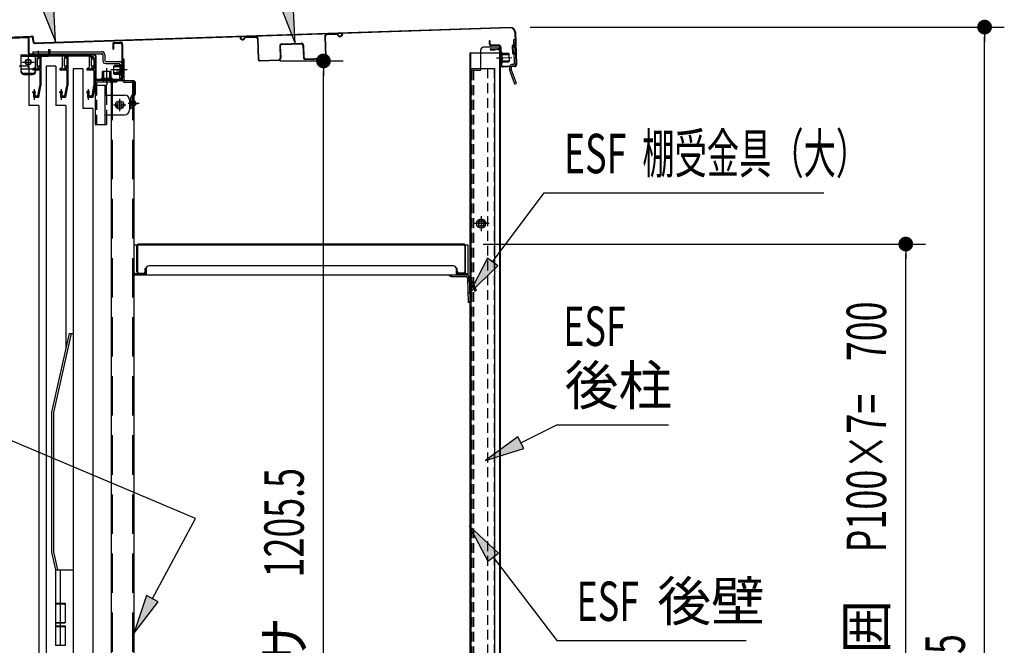
# Model space of a CAD drawing. Extents: x 217 to 8351, y 86 to 5621.
# Drawn here: x 5400 to 6399, y 3928 to 4563 of the extents above; entities that cross this region are included whole.
import ezdxf
from ezdxf.enums import TextEntityAlignment as Align

# ---------------------------------------------------------------- set-up
doc = ezdxf.new("R2010")
doc.units = 0
doc.header["$LTSCALE"] = 20
doc.header["$MEASUREMENT"] = 0
for name, pattern in [('1PL-M', [15, 12, -1, 1, -1]), ('1PL-S', [4, 2.5, -0.5, 0.5, -0.5]), ('CENTER', [2, 1.25, -0.25, 0.25, -0.25]), ('DASHED', [0.75, 0.5, -0.25]), ('HIDE-L', [3, 2, -1]), ('HIDE-M', [2, 1, -1]), ('HIDE-S', [1, 0.5, -0.5])]:
    doc.linetypes.add(name, pattern=pattern)
for name, color, linetype in [('13_アルミ取手中', 213, 'CONTINUOUS'), ('14_アルミボタン', 14, 'CONTINUOUS'), ('9_アルミ取手', 9, 'CONTINUOUS'), ('CENTER', 1, 'CENTER'), ('HIKIDASHI', 6, 'CONTINUOUS'), ('SUNPOU', 4, 'CONTINUOUS'), ('yane', 3, 'CONTINUOUS'), ('上レール', 2, 'CONTINUOUS'), ('壁', 4, 'CONTINUOUS'), ('屋根', 82, 'CONTINUOUS'), ('後柱', 2, 'CONTINUOUS'), ('扉', 1, 'CONTINUOUS'), ('本体支持金具', 3, 'CONTINUOUS'), ('棚受', 4, 'CONTINUOUS'), ('棚板', 3, 'CONTINUOUS'), ('棚柱', 2, 'CONTINUOUS'), ('樹脂', 25, 'CONTINUOUS'), ('補強', 1, 'CONTINUOUS'), ('金具', 1, 'CONTINUOUS'), ('鴨居', 1, 'CONTINUOUS')]:
    doc.layers.add(name, color=color, linetype=linetype)
doc.styles.add('00', font='ROMANS', dxfattribs={"width": 0.666667, "bigfont": 'BIGFONT'})
doc.styles.add('01', font='ROMANS', dxfattribs={"height": 3, "bigfont": 'BIGFONT'})

msp = doc.modelspace()

# ---------------------------------------------------------------- linework, layer by layer
at = {"layer": '13_アルミ取手中'}
for p, q in [((5435.98, 4004.8), (5453.98, 4004.8)), ((5435.98, 4004.8), (5435.98, 3970.8)), ((5440.98, 4004.8), (5440.98, 3970.8)), ((5435.98, 3970.8), (5445.98, 3970.8)), ((5445.98, 3970.8), (5445.98, 3950.8)), ((5435.98, 3950.8), (5435.98, 3947.8)), ((5435.98, 3950.8), (5445.98, 3950.8)), ((5435.98, 3947.8), (5445.98, 3947.8)), ((5440.98, 3950.8), (5440.98, 3947.8)), ((5445.98, 3947.8), (5445.98, 3927.8))]:
    msp.add_line(p, q, dxfattribs=at)
at = {"layer": '14_アルミボタン'}
for p, q in [((5435.98, 3970.3), (5445.98, 3970.3)), ((5435.98, 3970.3), (5435.98, 3951.3)), ((5440.98, 3970.3), (5440.98, 3951.3)), ((5435.98, 3951.3), (5445.98, 3951.3)), ((5435.98, 3947.3), (5445.98, 3947.3)), ((5435.98, 3947.3), (5435.98, 3928.3)), ((5440.98, 3947.3), (5440.98, 3928.3)), ((5435.98, 3928.3), (5445.98, 3928.3))]:
    msp.add_line(p, q, dxfattribs=at)
at = {"layer": '9_アルミ取手'}
for p, q in [((5449.98, 4244.8), (5431.98, 4164.8)), ((5452.03, 4244.8), (5433.98, 4164.58)), ((5449.98, 4244.8), (5453.98, 4244.8)), ((5431.98, 4164.8), (5431.98, 4022.6)), ((5433.98, 4164.58), (5433.98, 4022.82)), ((5431.98, 4022.6), (5435.98, 4004.8)), ((5433.98, 4022.82), (5438.03, 4004.8)), ((5435.98, 4004.8), (5453.98, 4004.8)), ((5453.98, 4007.3), (5453.98, 4004.8))]:
    msp.add_line(p, q, dxfattribs=at)
at = {"layer": 'CENTER', "linetype": 'Continuous'}
for p, q in [((5400.88, 4527.8), (5427.88, 4527.8)), ((5400.88, 4527.8), (5400.88, 4510.8)), ((5415.88, 4527.8), (5415.88, 4510.8)), ((5416.73, 4527.8), (5416.73, 4526.2)), ((5418.38, 4530.8), (5418.38, 4523.2)), ((5420.03, 4527.8), (5420.03, 4526.2)), ((5400.88, 4526.2), (5427.88, 4526.2)), ((5402.38, 4520.3), (5414.38, 4520.3)), ((5408.38, 4526.3), (5408.38, 4514.3)), ((5400.88, 4513.46), (5415.88, 4513.46)), ((5403.88, 4508.93), (5412.88, 4508.93)), ((5403.88, 4507.8), (5412.88, 4507.8)), ((5476.18, 4499.2), (5476.18, 4456.8)), ((5477.78, 4499.2), (5477.78, 4496.8)), ((5478.78, 4501.8), (5498.18, 4501.8)), ((5478.78, 4500.2), (5498.18, 4500.2)), ((5484.68, 4501.8), (5484.68, 4500.2)), ((5488.18, 4504.8), (5488.18, 4497.2)), ((5491.68, 4501.8), (5491.68, 4500.2)), ((5498.18, 4501.8), (5498.18, 4500.2)), ((5476.18, 4496.8), (5487.78, 4496.8)), ((5486.18, 4496.8), (5486.18, 4456.8)), ((5487.78, 4486.8), (5487.78, 4496.8)), ((5476.18, 4486.8), (5477.78, 4486.8)), ((5486.18, 4486.8), (5506.18, 4486.8)), ((5501.18, 4483), (5501.18, 4470.6)), ((5511.18, 4481.8), (5511.18, 4471.8)), ((5494.98, 4476.8), (5507.38, 4476.8)), ((5486.18, 4466.8), (5506.18, 4466.8)), ((5487.78, 4466.8), (5487.78, 4456.8)), ((5476.18, 4456.8), (5487.78, 4456.8))]:
    msp.add_line(p, q, dxfattribs=at)
at = {"layer": 'CENTER', "linetype": 'Continuous', "ltscale": 0.5}
for p, q in [((5406.38, 4527.8), (5406.38, 4526.2)), ((5414.38, 4527.8), (5414.38, 4526.2)), ((5422.88, 4527.8), (5422.88, 4526.2)), ((5427.88, 4527.8), (5427.88, 4526.2)), ((5428.88, 4533.2), (5430.48, 4533.2)), ((5428.88, 4533.2), (5428.88, 4528.8)), ((5430.48, 4533.2), (5430.48, 4528.8))]:
    msp.add_line(p, q, dxfattribs=at)
at = {"layer": 'CENTER', "linetype": 'DASHED'}
for p, q in [((5477.78, 4496.8), (5477.78, 4456.8)), ((5487.78, 4486.8), (5487.78, 4466.8))]:
    msp.add_line(p, q, dxfattribs=at)
at = {"layer": 'CENTER', "linetype": 'Continuous'}
for centre, radius in [((5408.38, 4520.3), 3), ((5408.38, 4520.3), 2.6), ((5501.18, 4476.8), 4.2), ((5501.18, 4476.8), 2.6)]:
    msp.add_circle(centre, radius, dxfattribs=at)
at = {"layer": 'CENTER', "linetype": 'Continuous', "ltscale": 0.5}
for radius in [2.6, 1]:
    msp.add_arc((5427.88, 4528.8), radius, 270, 0, dxfattribs=at)
at = {"layer": 'CENTER', "linetype": 'Continuous'}
for centre, radius, start, end in [((5403.88, 4511.93), 3, 180, 270), ((5403.88, 4510.8), 3, 180, 270), ((5412.88, 4511.93), 3, 270, 0), ((5412.88, 4510.8), 3, 270, 0), ((5478.78, 4499.2), 2.6, 90, 180), ((5478.78, 4499.2), 1, 90, 180), ((5506.18, 4481.8), 5, 0, 90), ((5506.18, 4471.8), 5, 270, 0)]:
    msp.add_arc(centre, radius, start, end, dxfattribs=at)
at = {"layer": 'HIKIDASHI'}
for p, q in [((5420.97, 4578.83), (5435.97, 4541.15)), ((5435.97, 4541.15), (5434.01, 4581.66)), ((5679.43, 4539.25), (5677.47, 4579.76)), ((5664.44, 4576.93), (5679.43, 4539.25)), ((5879.78, 4317.29), (5932.11, 4387.45)), ((5932.11, 4387.45), (6215.93, 4387.45)), ((5874.43, 4321.27), (5855.86, 4285.22)), ((5885.12, 4313.3), (5874.43, 4321.27)), ((5855.86, 4285.22), (5885.12, 4313.3)), ((5578.15, 4056.76), (5279.01, 4183.45)), ((5908.35, 4133.71), (5944.93, 4152.06)), ((5944.93, 4152.06), (6058.27, 4152.06)), ((5905.36, 4139.67), (5872.59, 4115.78)), ((5911.34, 4127.75), (5905.36, 4139.67)), ((5872.59, 4115.78), (5911.34, 4127.75)), ((5534.43, 3975.43), (5578.15, 4056.76)), ((5885.61, 4021.63), (5856.05, 4049.4)), ((5856.05, 4049.4), (5875.01, 4013.55)), ((5875.01, 4013.55), (5885.61, 4021.63)), ((5880.31, 4017.59), (5944.93, 3932.84)), ((5528.55, 3978.59), (5515.48, 3940.2)), ((5540.3, 3972.27), (5528.55, 3978.59)), ((5515.48, 3940.2), (5540.3, 3972.27)), ((5944.93, 3932.84), (6137.02, 3932.84))]:
    msp.add_line(p, q, dxfattribs=at)
for points in [[(5420.97, 4578.83), (5434.01, 4581.66), (5435.97, 4541.15)], [(5664.44, 4576.93), (5677.47, 4579.76), (5679.43, 4539.25)], [(5874.43, 4321.27), (5885.12, 4313.3), (5855.86, 4285.22)], [(5905.36, 4139.67), (5911.34, 4127.75), (5872.59, 4115.78)], [(5885.61, 4021.63), (5875.01, 4013.55), (5856.05, 4049.4)], [(5528.55, 3978.59), (5540.3, 3972.27), (5515.48, 3940.2)]]:
    msp.add_solid(points, dxfattribs=at)
at = {"layer": 'SUNPOU'}
for p, q in [((5917.91, 4555.8), (6399.12, 4555.8)), ((6379.12, 4548.3), (6379.12, 4540.8)), ((6379.12, 3254.3), (6379.12, 4545.8)), ((5663.67, 4521.45), (5728.07, 4521.45)), ((5708.07, 4513.95), (5708.07, 4506.45)), ((5708.07, 3325.8), (5708.07, 4511.45)), ((5870.28, 4335.5), (6319.12, 4335.5)), ((6299.12, 4328), (6299.12, 4320.5)), ((6299.12, 3645.5), (6299.12, 4325.5))]:
    msp.add_line(p, q, dxfattribs=at)
at = {"layer": 'SUNPOU', "const_width": 7.5}
for points in [[(6379.12, 4552.05, 1), (6379.12, 4559.55, 1)], [(5708.07, 4517.7, 1), (5708.07, 4525.2, 1)], [(6299.12, 4331.75, 1), (6299.12, 4339.25, 1)]]:
    msp.add_lwpolyline(points, format="xyb", close=True, dxfattribs=at)
at = {"layer": 'yane', "color": 6, "linetype": 'HIDE-M', "ltscale": 0.5}
for p, q in [((5515.48, 4479.3), (5512.68, 4479.3)), ((5515.48, 4477.3), (5512.68, 4477.3))]:
    msp.add_line(p, q, dxfattribs=at)
msp.add_arc((5513.08, 4478.3), 1.6, 104.47751, 255.52249, dxfattribs=at)
at = {"layer": 'yane'}
msp.add_arc((5514.68, 4478.3), 3.04, 285.25752, 74.74248, dxfattribs=at)
at = {"layer": '上レール', "linetype": 'Continuous'}
for p, q in [((5418.28, 4527.8), (5471.18, 4527.8)), ((5418.28, 4527.8), (5418.28, 4526.6)), ((5476.18, 4522.8), (5471.18, 4527.8)), ((5418.28, 4526.6), (5470.69, 4526.6)), ((5420.08, 4526.6), (5420.08, 4513.6)), ((5421.28, 4526.6), (5421.28, 4496.2)), ((5447.48, 4526.6), (5447.48, 4513.6)), ((5448.68, 4526.6), (5448.68, 4496.2)), ((5474.98, 4522.3), (5470.69, 4526.6)), ((5474.98, 4522.3), (5474.98, 4513.6)), ((5476.18, 4522.8), (5476.18, 4496.2)), ((5413.18, 4513.6), (5420.08, 4513.6)), ((5413.18, 4513.6), (5413.18, 4512.5)), ((5413.18, 4512.5), (5420.08, 4512.5)), ((5420.08, 4512.5), (5420.08, 4496.3)), ((5440.58, 4513.6), (5447.48, 4513.6)), ((5440.58, 4513.6), (5440.58, 4512.5)), ((5440.58, 4512.5), (5447.48, 4512.5)), ((5447.48, 4512.5), (5447.48, 4496.3)), ((5468.08, 4513.6), (5474.98, 4513.6)), ((5468.08, 4513.6), (5468.08, 4512.5)), ((5468.08, 4512.5), (5474.98, 4512.5)), ((5474.98, 4512.5), (5474.98, 4496.3)), ((5412.88, 4489.3), (5413.78, 4489.3)), ((5413.78, 4489.3), (5413.78, 4484.8)), ((5414.38, 4492.83), (5414.38, 4482.01)), ((5414.98, 4489.3), (5415.88, 4489.3)), ((5414.98, 4489.3), (5414.98, 4486)), ((5418.28, 4486), (5420.08, 4496.3)), ((5419.28, 4484.8), (5421.28, 4496.2)), ((5440.28, 4489.3), (5441.18, 4489.3)), ((5441.18, 4489.3), (5441.18, 4484.8)), ((5441.78, 4492.83), (5441.78, 4482.01)), ((5442.38, 4489.3), (5443.28, 4489.3)), ((5442.38, 4489.3), (5442.38, 4486)), ((5445.68, 4486), (5447.48, 4496.3)), ((5446.68, 4484.8), (5448.68, 4496.2)), ((5467.68, 4489.3), (5468.58, 4489.3)), ((5468.58, 4489.3), (5468.58, 4484.8)), ((5469.18, 4492.83), (5469.18, 4482.01)), ((5469.78, 4489.3), (5470.68, 4489.3)), ((5469.78, 4489.3), (5469.78, 4486)), ((5473.18, 4486), (5474.98, 4496.3)), ((5474.18, 4484.8), (5476.18, 4496.2)), ((5413.78, 4484.8), (5419.28, 4484.8)), ((5414.98, 4486), (5418.28, 4486)), ((5441.18, 4484.8), (5446.68, 4484.8)), ((5442.38, 4486), (5445.68, 4486)), ((5468.58, 4484.8), (5474.18, 4484.8)), ((5469.78, 4486), (5473.18, 4486))]:
    msp.add_line(p, q, dxfattribs=at)
for centre in [(5414.38, 4489.3), (5441.78, 4489.3), (5469.18, 4489.3)]:
    msp.add_arc(centre, 1.5, 0, 180, dxfattribs=at)
at = {"layer": '壁', "linetype": 'Continuous'}
for p, q in [((5856.68, 4529.8), (5856.68, 3303.3)), ((5856.68, 4529.8), (5887.18, 4529.8)), ((5857.18, 4529.8), (5857.18, 4513.8)), ((5877.68, 4533.8), (5885.18, 4533.8)), ((5877.68, 4533.3), (5885.18, 4533.3)), ((5877.68, 4532.8), (5882.18, 4532.8)), ((5882.18, 4533.3), (5882.18, 4532.8)), ((5886.68, 4531.8), (5886.68, 4529.8)), ((5887.18, 4531.8), (5887.18, 3303.3)), ((5856.68, 4513.8), (5881.68, 4513.8)), ((5881.68, 4513.8), (5881.68, 3302.3)), ((5868.18, 4363.3), (5868.18, 4349.3)), ((5876.18, 4356.3), (5860.18, 4356.3))]:
    msp.add_line(p, q, dxfattribs=at)
at = {"layer": '壁', "linetype": 'DASHED'}
for p, q in [((5886.68, 4529.8), (5886.68, 3303.3)), ((5857.18, 4513.8), (5857.18, 3303.3)), ((5874.68, 4513.8), (5874.68, 3302.3)), ((5881.18, 4513.8), (5881.18, 3302.3))]:
    msp.add_line(p, q, dxfattribs=at)
at = {"layer": '壁', "linetype": 'DASHED', "ltscale": 0.5}
msp.add_lwpolyline([(5869.18, 4352.3, 1), (5869.18, 4360.3), (5867.18, 4360.3, 1), (5867.18, 4352.3)], format="xyb", close=True, dxfattribs=at)
at = {"layer": '壁', "linetype": 'Continuous'}
for centre, radius, start, end in [((5877.68, 4533.3), 0.5, 90, 270), ((5885.18, 4531.8), 2, 0, 90), ((5885.18, 4531.8), 1.5, 0, 90)]:
    msp.add_arc(centre, radius, start, end, dxfattribs=at)
at = {"layer": '屋根', "linetype": 'Continuous'}
for p, q in [((5897.74, 4555.53), (5424, 4539.75)), ((5897.76, 4554.93), (5424.02, 4539.15)), ((5902.3, 4550.68), (5903.4, 4517.7)), ((5902.9, 4550.7), (5904, 4517.72)), ((5372.73, 4545.04), (5411.7, 4546.68)), ((5372.76, 4544.44), (5411.73, 4546.08)), ((5413.35, 4540.78), (5413.18, 4544.74)), ((5413.95, 4540.8), (5413.78, 4544.77)), ((5424, 4539.75), (5415.39, 4539.46)), ((5424.02, 4539.15), (5415.41, 4538.86)), ((5876.78, 4541.83), (5876.18, 4541.81)), ((5876.18, 4541.81), (5876.28, 4538.81)), ((5876.78, 4541.83), (5876.88, 4538.83)), ((5885.93, 4537.73), (5878.33, 4537.48)), ((5885.95, 4537.13), (5878.35, 4536.88)), ((5887.09, 4529.66), (5887.59, 4529.68)), ((5887.09, 4529.66), (5887.43, 4519.67)), ((5887.14, 4528.17), (5896.24, 4528.47)), ((5887.16, 4527.67), (5896.26, 4527.97)), ((5887.39, 4535.78), (5888.01, 4517.19)), ((5887.59, 4529.68), (5887.93, 4519.69)), ((5887.99, 4535.8), (5888.61, 4517.21)), ((5888.19, 4529.7), (5888.53, 4519.71)), ((5889.19, 4529.73), (5889.53, 4519.74)), ((5889.21, 4529.23), (5895.71, 4529.45)), ((5895.71, 4529.45), (5896.22, 4528.97)), ((5896.22, 4528.97), (5896.49, 4520.97)), ((5884.26, 4524.57), (5899.35, 4525.07)), ((5887.36, 4521.67), (5896.46, 4521.97)), ((5887.38, 4521.17), (5896.47, 4521.47)), ((5887.43, 4519.67), (5887.93, 4519.69)), ((5889.51, 4520.24), (5896.01, 4520.46)), ((5896.49, 4520.97), (5896.01, 4520.46)), ((5902.05, 4516.25), (5890.06, 4515.86)), ((5902.07, 4515.66), (5890.08, 4515.26))]:
    msp.add_line(p, q, dxfattribs=at)
at = {"layer": '屋根', "color": 6, "linetype": '1PL-S'}
msp.add_line((5520.96, 4478.3), (5510.08, 4478.3), dxfattribs=at)
at = {"layer": '屋根', "linetype": 'Continuous'}
for centre, radius, start, end in [((5897.91, 4550.54), 5, 1.90841, 91.90841), ((5897.91, 4550.54), 4.4, 1.90841, 91.90841), ((5411.78, 4544.68), 2, 2.40841, 92.40841), ((5411.78, 4544.68), 1.4, 2.40841, 92.40841), ((5415.35, 4540.86), 2, 182.40841, 271.90841), ((5415.35, 4540.86), 1.4, 182.40841, 271.90841), ((5878.28, 4538.88), 2, 181.90841, 271.90841), ((5878.28, 4538.88), 1.4, 181.90841, 271.90841), ((5885.99, 4535.73), 2, 1.90841, 91.90841), ((5885.99, 4535.73), 1.4, 1.90841, 91.90841), ((5888.69, 4529.72), 0.5, 1.90841, 181.90841), ((5889.03, 4519.72), 0.5, 181.90841, 1.90841), ((5902, 4517.65), 1.4, 271.90841, 1.90841), ((5902, 4517.65), 2, 271.90841, 1.90841), ((5890.01, 4517.25), 2, 181.90841, 271.90841), ((5890.01, 4517.25), 1.4, 181.90841, 271.90841)]:
    msp.add_arc(centre, radius, start, end, dxfattribs=at)
at = {"layer": '後柱', "linetype": 'Continuous'}
for p, q in [((5867.58, 4532.3), (5867.58, 4512.3)), ((5887.58, 4535.3), (5870.58, 4535.3)), ((5887.58, 4529.3), (5886.58, 4529.3)), ((5887.58, 4535.3), (5887.58, 3280.8)), ((5890.58, 4524.3), (5883.58, 4524.3)), ((5887.58, 4519.3), (5886.58, 4519.3)), ((5857.58, 4511.8), (5857.58, 3300.8)), ((5867.08, 4511.8), (5857.58, 4511.8)), ((5868.08, 4363.9), (5868.08, 4348.7)), ((5875.68, 4356.3), (5860.48, 4356.3))]:
    msp.add_line(p, q, dxfattribs=at)
at = {"layer": '後柱', "linetype": 'DASHED'}
for p, q in [((5886.58, 4535.3), (5886.58, 3280.8)), ((5858.58, 4511.8), (5858.58, 3300.8)), ((5860.45, 4511.8), (5860.45, 3300.8))]:
    msp.add_line(p, q, dxfattribs=at)
at = {"layer": '後柱', "linetype": 'Continuous'}
for radius in [4.6, 3, 2.6]:
    msp.add_circle((5868.08, 4356.3), radius, dxfattribs=at)
for centre, radius, start, end in [((5870.58, 4532.3), 3, 90, 180), ((5867.08, 4512.3), 0.5, 270, 0)]:
    msp.add_arc(centre, radius, start, end, dxfattribs=at)
at = {"layer": '扉', "linetype": 'Continuous'}
for p, q in [((5409.18, 4516.3), (5399.18, 4516.3)), ((5409.18, 4516.3), (5409.18, 4476.3)), ((5436.58, 4516.3), (5426.58, 4516.3)), ((5426.58, 4516.3), (5426.58, 3303.3)), ((5436.58, 4516.3), (5436.58, 4476.3)), ((5463.98, 4513.3), (5453.98, 4513.3)), ((5453.98, 4513.3), (5453.98, 3300.3)), ((5463.98, 4513.3), (5463.98, 4473.3)), ((5419.18, 4476.3), (5409.18, 4476.3)), ((5419.18, 4476.3), (5419.18, 3301.9)), ((5446.58, 4476.3), (5436.58, 4476.3)), ((5446.58, 4476.3), (5446.58, 4229.69)), ((5473.98, 4473.3), (5463.98, 4473.3)), ((5473.98, 4473.3), (5473.98, 3298.9))]:
    msp.add_line(p, q, dxfattribs=at)
at = {"layer": '本体支持金具'}
for p, q in [((5902.56, 4542.89), (5900.96, 4542.83)), ((5900.96, 4542.83), (5901.76, 4518.85)), ((5902.66, 4539.89), (5901.06, 4539.84)), ((5902.56, 4542.89), (5903.36, 4518.9)), ((5900.16, 4537), (5899.76, 4536.99)), ((5899.76, 4536.99), (5900.04, 4528.59)), ((5901.73, 4535.96), (5899.79, 4535.89)), ((5900.21, 4535.4), (5899.81, 4535.39)), ((5900.38, 4530.21), (5899.98, 4530.19)), ((5901.93, 4529.76), (5900, 4529.69)), ((5900.44, 4528.61), (5900.04, 4528.59)), ((5900.8, 4517.81), (5899.4, 4517.77)), ((5898.48, 4515.24), (5896.88, 4515.18)), ((5896.88, 4515.18), (5896.97, 4512.68)), ((5902.46, 4497.86), (5896.97, 4512.68)), ((5898.48, 4515.24), (5898.56, 4513)), ((5903.96, 4498.41), (5898.56, 4513)), ((5900.85, 4516.22), (5899.45, 4516.17)), ((5902.46, 4497.86), (5903.96, 4498.41))]:
    msp.add_line(p, q, dxfattribs=at)
for centre, radius, start, end in [((5900.12, 4538), 1, 271.90838, 1.90838), ((5900.12, 4538), 2.6, 271.90838, 1.90838), ((5900.47, 4527.61), 2.6, 1.90838, 91.90838), ((5900.47, 4527.61), 1, 1.90838, 91.90838), ((5899.48, 4515.17), 2.6, 91.90838, 181.90838), ((5900.76, 4518.81), 1, 271.90838, 1.90838), ((5900.76, 4518.81), 2.6, 271.90838, 1.90838), ((5898.75, 4513.04), 1.8, 181.90838, 200.34332), ((5899.48, 4515.17), 1, 91.90838, 181.90838), ((5899.55, 4513.19), 1, 181.90838, 200.34332)]:
    msp.add_arc(centre, radius, start, end, dxfattribs=at)
at = {"layer": '棚受'}
for p, q in [((5855.03, 4334.3), (5515.48, 4334.3)), ((5855.03, 4304.3), (5855.03, 4334.3)), ((5528.03, 4310.3), (5528.03, 4304.3)), ((5840.03, 4313.3), (5531.03, 4313.3)), ((5843.03, 4304.3), (5843.03, 4310.3)), ((5516.03, 4307.3), (5515.48, 4307.3)), ((5515.48, 4305.5), (5516.03, 4305.5)), ((5515.48, 4305.5), (5528.03, 4305.5)), ((5515.48, 4304.3), (5855.03, 4304.3)), ((5516.03, 4307.3), (5516.03, 4305.5)), ((5837.66, 4304.3), (5837.66, 4302.7)), ((5837.76, 4304.3), (5852.67, 4304.3)), ((5837.76, 4302.7), (5852.67, 4302.7)), ((5843.03, 4305.5), (5855.03, 4305.5)), ((5854.17, 4301.25), (5854.2, 4300.3)), ((5854.19, 4300.74), (5855.09, 4276.26)), ((5855.77, 4301.31), (5855.8, 4300.36)), ((5855.79, 4300.8), (5856.57, 4279.32)), ((5856.8, 4299.4), (5857.06, 4299.4)), ((5856.8, 4297.8), (5857.06, 4297.8)), ((5859.48, 4297.74), (5863.2, 4288.22)), ((5859.46, 4293.4), (5857.99, 4297.16)), ((5859.46, 4293.4), (5861.71, 4287.64)), ((5861.71, 4287.64), (5863.2, 4288.22)), ((5856.35, 4285.31), (5854.76, 4285.25)), ((5856.57, 4279.32), (5856.68, 4276.32)), ((5856.68, 4276.32), (5855.09, 4276.26))]:
    msp.add_line(p, q, dxfattribs=at)
for centre, radius, start, end in [((5531.03, 4310.3), 3, 90, 180), ((5840.03, 4310.3), 3, 0, 90), ((5837.76, 4305.8), 3.1, 208.93853, 270), ((5852.67, 4301.2), 3.1, 2.1, 90), ((5852.67, 4301.2), 1.5, 2.1, 90), ((5856.8, 4300.4), 2.6, 182.1, 270), ((5856.8, 4300.4), 1, 182.1, 270), ((5857.06, 4296.8), 2.6, 21.3, 90), ((5857.06, 4296.8), 1, 21.3, 90)]:
    msp.add_arc(centre, radius, start, end, dxfattribs=at)
at = {"layer": '棚板'}
for p, q in [((5518.68, 4307.5), (5518.68, 4333.5)), ((5519.28, 4333.5), (5519.28, 4307.5)), ((5850.28, 4335.5), (5520.68, 4335.5)), ((5520.68, 4334.9), (5850.28, 4334.9)), ((5851.68, 4333.5), (5851.68, 4307.5)), ((5852.28, 4307.5), (5852.28, 4333.5)), ((5527.08, 4307.5), (5527.08, 4311)), ((5527.08, 4311), (5527.68, 4311)), ((5527.68, 4311), (5527.68, 4307.5)), ((5843.88, 4311), (5843.28, 4311)), ((5843.28, 4311), (5843.28, 4307.5)), ((5843.88, 4307.5), (5843.88, 4311)), ((5520.68, 4306.1), (5525.68, 4306.1)), ((5520.68, 4305.5), (5525.68, 4305.5)), ((5850.28, 4306.1), (5845.28, 4306.1)), ((5850.28, 4305.5), (5845.28, 4305.5))]:
    msp.add_line(p, q, dxfattribs=at)
for centre, radius, start, end in [((5520.68, 4333.5), 2, 90, 180), ((5520.68, 4333.5), 1.4, 90, 180), ((5850.28, 4333.5), 2, 0, 90), ((5850.28, 4333.5), 1.4, 0, 90), ((5520.68, 4307.5), 2, 180, 270), ((5520.68, 4307.5), 1.4, 180, 270), ((5525.68, 4307.5), 1.4, 270, 0), ((5525.68, 4307.5), 2, 270, 0), ((5845.28, 4307.5), 2, 180, 270), ((5845.28, 4307.5), 1.4, 180, 270), ((5850.28, 4307.5), 1.4, 270, 0), ((5850.28, 4307.5), 2, 270, 0)]:
    msp.add_arc(centre, radius, start, end, dxfattribs=at)
at = {"layer": '棚柱', "linetype": 'Continuous'}
for p, q in [((5515.48, 4501.3), (5492.48, 4501.3)), ((5492.48, 4501.3), (5492.48, 3315.8)), ((5515.48, 4501.3), (5515.48, 3315.8))]:
    msp.add_line(p, q, dxfattribs=at)
at = {"layer": '棚柱', "color": 6, "linetype": 'HIDE-L'}
for p, q in [((5493.68, 4501.3), (5493.68, 3315.8)), ((5514.28, 4501.3), (5514.28, 3315.8))]:
    msp.add_line(p, q, dxfattribs=at)
at = {"layer": '棚柱', "color": 6, "linetype": '1PL-S'}
msp.add_line((5511.36, 4478.3), (5519.24, 4478.3), dxfattribs=at)
at = {"layer": '樹脂', "linetype": 'Continuous'}
for p, q in [((5412.98, 4530.8), (5483.08, 4530.8)), ((5412.98, 4530.8), (5412.98, 4528.8)), ((5412.98, 4528.8), (5414.08, 4528.8)), ((5415.58, 4527.3), (5415.58, 4515)), ((5417.58, 4528.8), (5441.48, 4528.8)), ((5417.58, 4528.8), (5417.58, 4525.8)), ((5442.98, 4527.3), (5442.98, 4515)), ((5444.98, 4528.8), (5468.88, 4528.8)), ((5444.98, 4528.8), (5444.98, 4525.8)), ((5470.38, 4527.3), (5470.38, 4515)), ((5472.38, 4528.8), (5483.08, 4528.8)), ((5472.38, 4528.8), (5472.38, 4525.8)), ((5484.08, 4527.8), (5484.08, 4521.8)), ((5486.08, 4527.8), (5486.08, 4521.8)), ((5417.58, 4525.8), (5419.58, 4525.8)), ((5417.58, 4523.3), (5417.58, 4517)), ((5419.08, 4524.8), (5419.58, 4524.8)), ((5419.58, 4525.8), (5419.58, 4524.8)), ((5444.98, 4525.8), (5446.98, 4525.8)), ((5444.98, 4523.3), (5444.98, 4517)), ((5446.48, 4524.8), (5446.98, 4524.8)), ((5446.98, 4525.8), (5446.98, 4524.8)), ((5472.38, 4525.8), (5474.38, 4525.8)), ((5472.38, 4523.3), (5472.38, 4517)), ((5473.88, 4524.8), (5474.38, 4524.8)), ((5474.38, 4525.8), (5474.38, 4524.8)), ((5487.08, 4520.8), (5501.33, 4520.8)), ((5487.08, 4518.8), (5500.1, 4518.8)), ((5501.3, 4517.57), (5500.96, 4503.85)), ((5503.33, 4518.75), (5502.96, 4503.8)), ((5413.18, 4513.5), (5413.18, 4512.5)), ((5413.18, 4512.5), (5417.58, 4512.5)), ((5413.68, 4514), (5414.58, 4514)), ((5417.58, 4514.5), (5419.08, 4514.5)), ((5417.58, 4514.5), (5417.58, 4512.5)), ((5418.58, 4516), (5419.08, 4516)), ((5419.08, 4514.5), (5420.08, 4515.5)), ((5420.08, 4516), (5420.08, 4515.5)), ((5440.58, 4513.5), (5440.58, 4512.5)), ((5440.58, 4512.5), (5444.98, 4512.5)), ((5441.08, 4514), (5441.98, 4514)), ((5444.98, 4514.5), (5446.48, 4514.5)), ((5444.98, 4514.5), (5444.98, 4512.5)), ((5445.98, 4516), (5446.48, 4516)), ((5446.48, 4514.5), (5447.48, 4515.5)), ((5447.48, 4516), (5447.48, 4515.5)), ((5467.98, 4513.5), (5467.98, 4512.5)), ((5467.98, 4512.5), (5472.38, 4512.5)), ((5468.48, 4514), (5469.38, 4514)), ((5472.38, 4514.5), (5473.88, 4514.5)), ((5472.38, 4514.5), (5472.38, 4512.5)), ((5473.38, 4516), (5473.88, 4516)), ((5473.88, 4514.5), (5474.88, 4515.5)), ((5474.88, 4516), (5474.88, 4515.5)), ((5506.13, 4510.72), (5498.14, 4510.92)), ((5503.23, 4514.8), (5501.23, 4514.85)), ((5502.96, 4503.8), (5500.96, 4503.85)), ((5503.03, 4506.8), (5501.03, 4506.85))]:
    msp.add_line(p, q, dxfattribs=at)
for centre, radius, start, end in [((5414.08, 4527.3), 1.5, 0, 90), ((5441.48, 4527.3), 1.5, 0, 90), ((5468.88, 4527.3), 1.5, 0, 90), ((5483.08, 4527.8), 3, 0, 90), ((5483.08, 4527.8), 1, 0, 90), ((5419.08, 4523.3), 1.5, 90, 180), ((5446.48, 4523.3), 1.5, 90, 180), ((5473.88, 4523.3), 1.5, 90, 180), ((5487.08, 4521.8), 3, 180, 270), ((5487.08, 4521.8), 1, 180, 270), ((5500.1, 4517.6), 1.2, 358.5679, 90), ((5501.33, 4518.8), 2, 358.5679, 90), ((5413.68, 4513.5), 0.5, 90, 180), ((5414.58, 4515), 1, 270, 0), ((5418.58, 4517), 1, 180, 270), ((5419.58, 4516), 0.5, 0, 180), ((5441.08, 4513.5), 0.5, 90, 180), ((5441.98, 4515), 1, 270, 0), ((5445.98, 4517), 1, 180, 270), ((5446.98, 4516), 0.5, 0, 180), ((5468.48, 4513.5), 0.5, 90, 180), ((5469.38, 4515), 1, 270, 0), ((5473.38, 4517), 1, 180, 270), ((5474.38, 4516), 0.5, 0, 180)]:
    msp.add_arc(centre, radius, start, end, dxfattribs=at)
at = {"layer": '補強', "color": 4, "linetype": 'Continuous'}
for p, q in [((5721.5, 4549.06), (5711.26, 4548.72)), ((5721.52, 4548.46), (5711.28, 4548.12)), ((5727.35, 4549.26), (5726.75, 4549.24)), ((5726.75, 4549.24), (5726.77, 4548.64)), ((5727.35, 4549.26), (5727.37, 4548.66)), ((5623.41, 4545.79), (5624.01, 4545.81)), ((5623.41, 4545.79), (5623.43, 4545.19)), ((5624.01, 4545.81), (5624.03, 4545.21)), ((5629.26, 4545.99), (5639.5, 4546.33)), ((5629.28, 4545.39), (5639.52, 4545.73)), ((5640.97, 4544.38), (5641.67, 4523.39)), ((5641.57, 4544.4), (5642.27, 4523.41)), ((5665.57, 4538.79), (5685.76, 4539.46)), ((5665.59, 4538.19), (5685.78, 4538.87)), ((5687.22, 4537.51), (5687.64, 4524.92)), ((5687.82, 4537.53), (5688.24, 4524.94)), ((5709.33, 4546.65), (5710.03, 4525.67)), ((5709.93, 4546.67), (5710.63, 4525.69)), ((5663.64, 4536.73), (5664.06, 4524.13)), ((5664.24, 4536.75), (5664.65, 4524.15)), ((5643.71, 4522.06), (5662.7, 4522.69)), ((5643.73, 4521.46), (5662.72, 4522.09)), ((5689.69, 4523.59), (5708.68, 4524.22)), ((5689.71, 4522.99), (5708.7, 4523.62))]:
    msp.add_line(p, q, dxfattribs=at)
for centre, radius, start, end in [((5711.33, 4546.72), 2, 91.90841, 181.90841), ((5711.33, 4546.72), 1.4, 91.90841, 181.90841), ((5721.56, 4547.46), 1.6, 18.50996, 91.90841), ((5721.56, 4547.46), 1, 18.50996, 91.90841), ((5724.88, 4548.57), 2.5, 198.50996, 1.90841), ((5724.88, 4548.57), 1.9, 198.50996, 1.90841), ((5625.93, 4545.28), 2.5, 181.90841, 345.30686), ((5625.93, 4545.28), 1.9, 181.90841, 345.30686), ((5629.32, 4544.39), 1.6, 91.90841, 165.30686), ((5629.32, 4544.39), 1, 91.90841, 165.30686), ((5639.57, 4544.33), 2, 1.90841, 91.90841), ((5639.57, 4544.33), 1.4, 1.90841, 91.90841), ((5665.63, 4536.79), 2, 91.90841, 181.90841), ((5665.63, 4536.79), 1.4, 91.90841, 181.90841), ((5685.82, 4537.47), 2, 1.90841, 91.90841), ((5685.82, 4537.47), 1.4, 1.90841, 91.90841), ((5643.67, 4523.45), 2, 181.90841, 271.90841), ((5643.67, 4523.45), 1.4, 181.90841, 271.90841), ((5662.66, 4524.09), 1.4, 271.90841, 1.90841), ((5662.66, 4524.09), 2, 271.90841, 1.90841), ((5689.64, 4524.99), 2, 181.90841, 271.90841), ((5689.64, 4524.99), 1.4, 181.90841, 271.90841), ((5708.63, 4525.62), 1.4, 271.90841, 1.90841), ((5708.63, 4525.62), 2, 271.90841, 1.90841)]:
    msp.add_arc(centre, radius, start, end, dxfattribs=at)
at = {"layer": '金具', "linetype": 'Continuous'}
for p, q in [((5504.18, 4502.3), (5504.18, 4523.3)), ((5505.78, 4523.3), (5504.18, 4523.3)), ((5505.78, 4502.3), (5505.78, 4523.3)), ((5515.68, 4488.52), (5515.68, 4498.7)), ((5517.28, 4488.52), (5517.28, 4498.7)), ((5515.48, 4485.8), (5516.35, 4486.52))]:
    msp.add_line(p, q, dxfattribs=at)
at = {"layer": '金具', "color": 6, "linetype": 'HIDE-S'}
for p, q in [((5505.78, 4518.05), (5504.18, 4518.05)), ((5505.78, 4506.55), (5504.18, 4506.55)), ((5514.28, 4479.95), (5512.68, 4479.95)), ((5514.64, 4485.1), (5515.48, 4485.8)), ((5514.28, 4476.65), (5512.68, 4476.65)), ((5514.28, 4473.3), (5512.68, 4473.3))]:
    msp.add_line(p, q, dxfattribs=at)
at = {"layer": '金具', "color": 6, "linetype": '1PL-M'}
for p, q in [((5508.78, 4512.3), (5501.18, 4512.3)), ((5517.28, 4478.3), (5509.68, 4478.3))]:
    msp.add_line(p, q, dxfattribs=at)
at = {"layer": '金具', "color": 6, "linetype": 'HIDE-M'}
for p, q in [((5514.68, 4501.3), (5506.78, 4501.3)), ((5514.68, 4499.7), (5506.78, 4499.7)), ((5513.62, 4486.33), (5515.32, 4487.75)), ((5512.68, 4473.3), (5512.68, 4484.39)), ((5514.28, 4473.3), (5514.28, 4484.33))]:
    msp.add_line(p, q, dxfattribs=at)
at = {"layer": '金具'}
for centre, radius, start, end in [((5506.78, 4502.3), 2.6, 180, 202.61986), ((5514.68, 4498.7), 1, 0, 36.8699)]:
    msp.add_arc(centre, radius, start, end, dxfattribs=at)
at = {"layer": '金具', "color": 6, "linetype": 'HIDE-M'}
msp.add_arc((5506.78, 4502.3), 2.6, 202.61986, 270, dxfattribs=at)
at = {"layer": '金具', "linetype": 'Continuous'}
for centre, radius, start, end in [((5506.78, 4502.3), 1, 180, 270), ((5514.68, 4498.7), 2.6, 0, 72.07979), ((5514.68, 4488.52), 1, 323.1301, 0), ((5514.68, 4488.52), 2.6, 309.80557, 0)]:
    msp.add_arc(centre, radius, start, end, dxfattribs=at)
at = {"layer": '金具', "color": 6, "linetype": 'HIDE-S'}
for centre, radius, start, end in [((5514.68, 4498.7), 2.6, 72.07979, 90), ((5514.68, 4498.7), 1, 36.8699, 90), ((5514.68, 4488.52), 1, 309.80557, 323.1301), ((5515.28, 4484.33), 2.6, 129.80557, 180), ((5515.28, 4484.33), 1, 129.80557, 180)]:
    msp.add_arc(centre, radius, start, end, dxfattribs=at)
at = {"layer": '鴨居', "linetype": 'Continuous'}
for p, q in [((5392.08, 4545.4), (5407.08, 4546.19)), ((5392.12, 4544.59), (5407.12, 4545.41)), ((5408.38, 4544.21), (5408.38, 4529.8)), ((5409.18, 4544.19), (5409.18, 4529.8)), ((5494.18, 4538.3), (5494.18, 4533.3)), ((5494.98, 4538.3), (5494.98, 4533.3)), ((5496.18, 4540.3), (5502.18, 4540.3)), ((5496.18, 4539.5), (5502.18, 4539.5)), ((5503.38, 4538.3), (5503.38, 4504.3)), ((5504.18, 4538.3), (5504.18, 4504.3)), ((5410.38, 4528.6), (5474.98, 4528.6)), ((5410.38, 4527.8), (5474.98, 4527.8)), ((5418.38, 4531.6), (5418.38, 4524.8)), ((5494.18, 4533.3), (5494.98, 4533.3)), ((5476.18, 4526.6), (5476.18, 4504.3)), ((5476.98, 4526.6), (5476.98, 4504.3)), ((5478.18, 4503.1), (5502.18, 4503.1)), ((5478.18, 4502.3), (5502.18, 4502.3))]:
    msp.add_line(p, q, dxfattribs=at)
at = {"layer": '鴨居', "color": 2, "linetype": 'Continuous'}
for p, q in [((5502.38, 4507.3), (5502.38, 4517.3)), ((5503.38, 4507.3), (5503.38, 4517.3)), ((5504.18, 4507.3), (5504.18, 4517.3)), ((5504.68, 4517.3), (5504.18, 4517.3)), ((5504.68, 4507.3), (5504.68, 4517.3)), ((5483.68, 4510.6), (5484.18, 4511.1)), ((5483.68, 4504.1), (5483.68, 4510.6)), ((5484.18, 4511.1), (5492.18, 4511.1)), ((5484.68, 4501.8), (5484.68, 4511.1)), ((5485.18, 4501.8), (5485.18, 4511.1)), ((5488.18, 4499), (5488.18, 4514.1)), ((5491.18, 4501.8), (5491.18, 4511.1)), ((5491.68, 4501.8), (5491.68, 4511.1)), ((5492.18, 4511.1), (5492.68, 4510.6)), ((5507.48, 4512.3), (5492.38, 4512.3)), ((5492.68, 4504.1), (5492.68, 4510.6)), ((5495.38, 4516.3), (5495.88, 4516.8)), ((5495.38, 4508.3), (5495.38, 4516.3)), ((5504.68, 4515.8), (5495.38, 4515.8)), ((5504.68, 4515.3), (5495.38, 4515.3)), ((5504.68, 4509.3), (5495.38, 4509.3)), ((5504.68, 4508.8), (5495.38, 4508.8)), ((5495.88, 4507.8), (5495.38, 4508.3)), ((5502.38, 4516.8), (5495.88, 4516.8)), ((5502.38, 4507.8), (5495.88, 4507.8)), ((5504.68, 4507.3), (5504.18, 4507.3)), ((5483.18, 4504.1), (5493.18, 4504.1)), ((5483.18, 4503.1), (5493.18, 4503.1)), ((5483.18, 4502.3), (5493.18, 4502.3)), ((5483.18, 4501.8), (5483.18, 4502.3)), ((5483.18, 4501.8), (5493.18, 4501.8)), ((5493.18, 4501.8), (5493.18, 4502.3))]:
    msp.add_line(p, q, dxfattribs=at)
at = {"layer": '鴨居', "linetype": 'Continuous'}
for centre, radius, start, end in [((5407.18, 4544.19), 2, 0, 93.01279), ((5407.18, 4544.21), 1.2, 0, 93.12213), ((5496.18, 4538.3), 2, 90, 180), ((5496.18, 4538.3), 1.2, 90, 180), ((5502.18, 4538.3), 2, 0, 90), ((5502.18, 4538.3), 1.2, 0, 90), ((5410.38, 4529.8), 2, 180, 270), ((5410.38, 4529.8), 1.2, 180, 270), ((5474.98, 4526.6), 2, 0, 90), ((5474.98, 4526.6), 1.2, 0, 90), ((5478.18, 4504.3), 2, 180, 270), ((5478.18, 4504.3), 1.2, 180, 270), ((5502.18, 4504.3), 2, 270, 0), ((5502.18, 4504.3), 1.2, 270, 0)]:
    msp.add_arc(centre, radius, start, end, dxfattribs=at)
at = {"layer": '鴨居', "color": 2, "linetype": 'Continuous'}
for centre, start, end in [((5502.88, 4517.3), 0, 180), ((5502.88, 4507.3), 180, 0), ((5483.18, 4503.6), 90, 270), ((5493.18, 4503.6), 270, 90)]:
    msp.add_arc(centre, 0.5, start, end, dxfattribs=at)

# ---------------------------------------------------------------- texts
at = {"layer": 'HIKIDASHI'}
for s, style, width, p in [('ESF', '00', 0.67, (5952.11, 4407.45)), ('棚受金具（大）', '01', 0.6, (6031.71, 4407.45)), ('ESF', '00', 0.67, (5951.41, 4232.06)), ('ESF', '00', 0.67, (5964.93, 3952.84))]:
    msp.add_text(s, height=40, dxfattribs=dict(at, style=style, width=width)).set_placement(p)
at = {"layer": 'HIKIDASHI', "style": '01'}
for s, p in [('後柱', (5952.93, 4172.06)), ('後壁', (6046.94, 3952.84))]:
    msp.add_text(s, height=40, dxfattribs=at).set_placement(p)
at = {"layer": 'SUNPOU', "style": '00'}
for s, width, p in [('700', 0.666667, (6279.12, 4216.59)), ('P100×7=', 0.67, (6279.12, 4022.36)), ('1205.5', 0.666667, (5688.07, 3997.02)), ('1311.5', 0.666667, (6359.12, 3828.3))]:
    msp.add_text(s, height=40, rotation=90, dxfattribs=dict(at, width=width)).set_placement(p)
at = {"layer": 'SUNPOU', "style": '01'}
for s, p in [('棚板調整範囲', (6259.12, 3974.18)), ('屋根下高サ', (5668.07, 3957.09))]:
    msp.add_text(s, height=40, rotation=90, dxfattribs=at).set_placement(p, align=Align.MIDDLE_RIGHT)

doc.saveas('drawing.dxf')
